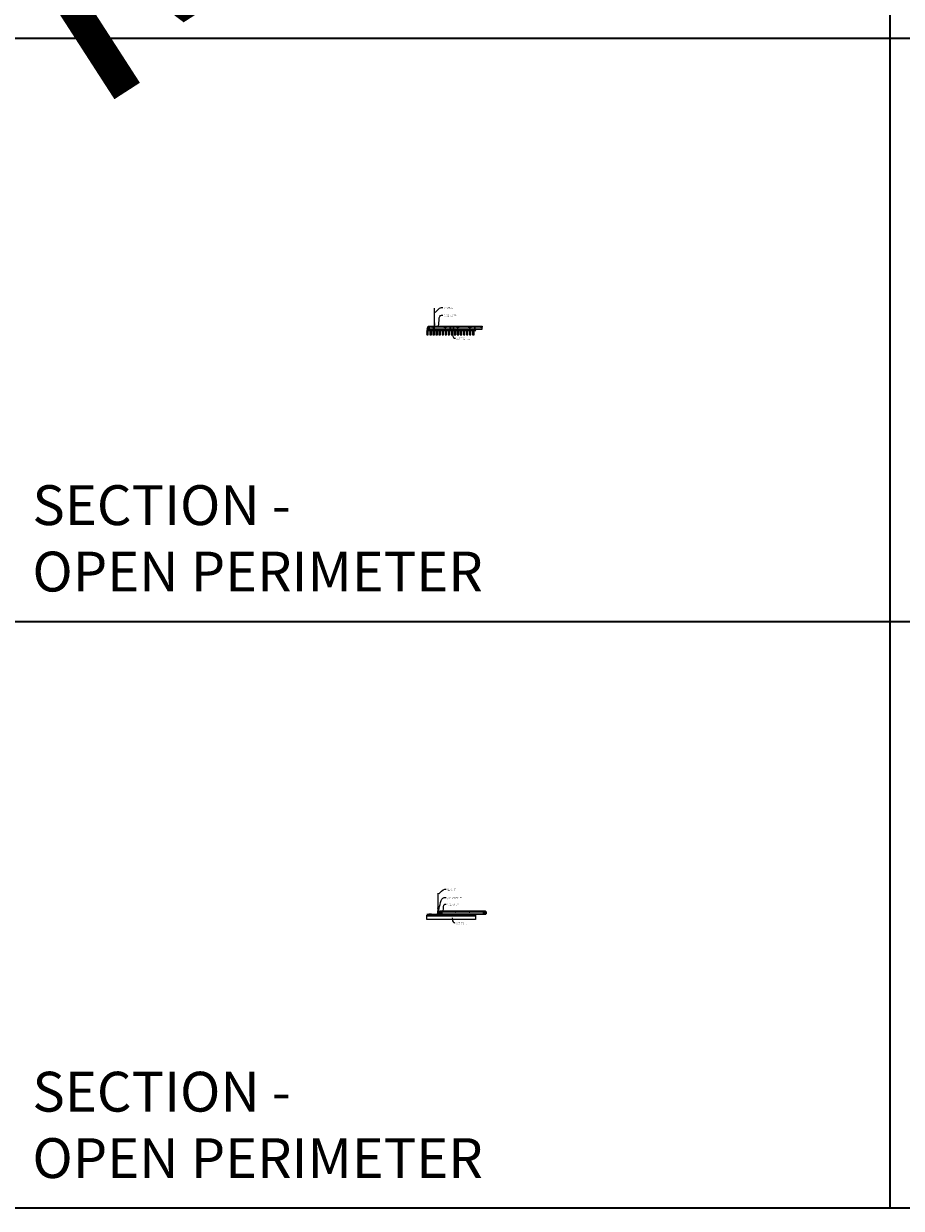
# Model space of a CAD drawing. Units: inches. Extents: x 0 to 3506, y 0 to 1152.
# Drawn here: x 2648 to 3080, y 0 to 583 of the extents above; entities that cross this region are included whole.
import ezdxf
from ezdxf import colors
from ezdxf.entities.mleader import LeaderData, LeaderLine
from ezdxf.enums import TextEntityAlignment as Align
from ezdxf.math import Vec2, Vec3

# ---------------------------------------------------------------- set-up
doc = ezdxf.new("R2010")
doc.units = ezdxf.units.IN
doc.header["$MEASUREMENT"] = 0
for name, color, linetype, lineweight in [('Z-ANNO-NOTE', 7, 'Continuous', 35), ('Z-CLNG-SCRIM', 2, 'Continuous', 50), ('Z-CLNG-SUSP', 3, 'Continuous', 18), ('Z-CLNG-TEES', 3, 'Continuous', 18), ('Z-CLNG-WOOD', 5, 'Continuous', 25), ('Z-CLNG-WOOD-PATT', 2, 'Continuous', 15)]:
    doc.layers.add(name, color=color, linetype=linetype, lineweight=lineweight)
doc.layers.add('Z-ANNO-NPLT', color=252, linetype='Continuous', lineweight=35, plot=False)
doc.layers.add('Z-ANNO-RDME', color=252, linetype='Continuous', lineweight=35, plot=False)
doc.styles.add('1-4', font='arial.ttf', dxfattribs={"height": 0.375})
doc.styles.get("Standard").update_dxf_attribs({"font": 'arial.ttf', "height": 0.09375})
pattern_1 = [(0, (2508.4065, 430.3209), (0, 1), [0, -1]), (0, (2508.5265, 430.1609), (0, 1), [0, -1]), (0, (2508.4765, 429.9209), (0, 1), [0, -1]), (0, (2508.8265, 429.6909), (0, 1), [0, -1]), (0, (2508.7965, 430.0509), (0, 1), [0, -1]), (0, (2509.0665, 430.2909), (0, 1), [0, -1]), (0, (2508.7165, 430.3609), (0, 1), [0, -1]), (0, (2509.1365, 429.9509), (0, 1), [0, -1]), (0, (2509.0865, 429.6309), (0, 1), [0, -1]), (0, (2508.3465, 429.4809), (0, 1), [0, -1]), (0, (2508.5265, 429.6809), (0, 1), [0, -1]), (0, (2508.6665, 429.4909), (0, 1), [0, -1]), (0, (2509.2765, 430.1309), (0, 1), [0, -1]), (0, (2508.9565, 429.8809), (0, 1), [0, -1]), (0, (2508.8765, 430.2109), (0, 1), [0, -1]), (0, (2509.0465, 430.1209), (0, 1), [0, -1]), (0, (2508.6865, 429.8509), (0, 1), [0, -1]), (0, (2508.9665, 430.3909), (0, 1), [0, -1]), (0, (2509.2765, 429.8009), (0, 1), [0, -1]), (0, (2509.2465, 429.5009), (0, 1), [0, -1]), (75.9638, (2508.49653, 430.02094), (-0.99999806, -3.00000055), [0.041231, -4.081875]), (329.0362, (2508.66653, 430.23094), (-2.99999802, 2.00000248), [0.05831, -5.772642]), (338.1986, (2508.95653, 430.00094), (3.00000027, -0.99999991), [0.053852, -5.331313]), (149.0362, (2508.96653, 429.52094), (2.99999802, -2.00000248), [0.05831, -5.772642]), (53.1301, (2508.65653, 429.65094), (2.00000012, 2.99999992), [0.05, -4.95]), (315, (2509.1865, 430.37094), (1.0000003, -2e-16), [0.056569, -1.357645]), (101.3099, (2509.11653, 429.75094), (-0.99999763, 4.00000075), [0.05099, -5.048029]), (323.1301, (2508.37653, 429.79094), (2.99999992, -2.00000012), [0.05, -4.95]), (315, (2508.4965, 430.42094), (1.0000003, -2e-16), [0.042426, -1.371787])]
pattern_2 = [(0, (2520.4065, 430.3209), (0, 1), [0, -1]), (0, (2520.5265, 430.1609), (0, 1), [0, -1]), (0, (2520.4765, 429.9209), (0, 1), [0, -1]), (0, (2520.8265, 429.6909), (0, 1), [0, -1]), (0, (2520.7965, 430.0509), (0, 1), [0, -1]), (0, (2521.0665, 430.2909), (0, 1), [0, -1]), (0, (2520.7165, 430.3609), (0, 1), [0, -1]), (0, (2521.1365, 429.9509), (0, 1), [0, -1]), (0, (2521.0865, 429.6309), (0, 1), [0, -1]), (0, (2520.3465, 429.4809), (0, 1), [0, -1]), (0, (2520.5265, 429.6809), (0, 1), [0, -1]), (0, (2520.6665, 429.4909), (0, 1), [0, -1]), (0, (2521.2765, 430.1309), (0, 1), [0, -1]), (0, (2520.9565, 429.8809), (0, 1), [0, -1]), (0, (2520.8765, 430.2109), (0, 1), [0, -1]), (0, (2521.0465, 430.1209), (0, 1), [0, -1]), (0, (2520.6865, 429.8509), (0, 1), [0, -1]), (0, (2520.9665, 430.3909), (0, 1), [0, -1]), (0, (2521.2765, 429.8009), (0, 1), [0, -1]), (0, (2521.2465, 429.5009), (0, 1), [0, -1]), (75.9638, (2520.49653, 430.02094), (-0.99999806, -3.00000055), [0.041231, -4.081875]), (329.0362, (2520.66653, 430.23094), (-2.99999802, 2.00000248), [0.05831, -5.772642]), (338.1986, (2520.95653, 430.00094), (3.00000027, -0.99999991), [0.053852, -5.331313]), (149.0362, (2520.96653, 429.52094), (2.99999802, -2.00000248), [0.05831, -5.772642]), (53.1301, (2520.65653, 429.65094), (2.00000012, 2.99999992), [0.05, -4.95]), (315, (2521.1865, 430.37094), (1.0000003, -2e-16), [0.056569, -1.357645]), (101.3099, (2521.11653, 429.75094), (-0.99999763, 4.00000075), [0.05099, -5.048029]), (323.1301, (2520.37653, 429.79094), (2.99999992, -2.00000012), [0.05, -4.95]), (315, (2520.4965, 430.42094), (1.0000003, -2e-16), [0.042426, -1.371787])]

msp = doc.modelspace()

# ---------------------------------------------------------------- hatches: boundary and pattern name
at = {"layer": 'Z-CLNG-WOOD-PATT'}
h = msp.add_hatch(dxfattribs=at)
h.set_pattern_fill('STIP2', color=256, style=0)
h.set_pattern_definition([(0, (2546.9981, 424.7605), (0, 1), [0, -1]), (0, (2547.1181, 424.6005), (0, 1), [0, -1]), (0, (2547.0681, 424.3605), (0, 1), [0, -1]), (0, (2547.4181, 424.1305), (0, 1), [0, -1]), (0, (2547.3881, 424.4905), (0, 1), [0, -1]), (0, (2547.6581, 424.7305), (0, 1), [0, -1]), (0, (2547.3081, 424.8005), (0, 1), [0, -1]), (0, (2547.7281, 424.3905), (0, 1), [0, -1]), (0, (2547.6781, 424.0705), (0, 1), [0, -1]), (0, (2546.9381, 423.9205), (0, 1), [0, -1]), (0, (2547.1181, 424.1205), (0, 1), [0, -1]), (0, (2547.2581, 423.9305), (0, 1), [0, -1]), (0, (2547.8681, 424.5705), (0, 1), [0, -1]), (0, (2547.5481, 424.3205), (0, 1), [0, -1]), (0, (2547.4681, 424.6505), (0, 1), [0, -1]), (0, (2547.6381, 424.5605), (0, 1), [0, -1]), (0, (2547.2781, 424.2905), (0, 1), [0, -1]), (0, (2547.5581, 424.8305), (0, 1), [0, -1]), (0, (2547.8681, 424.2405), (0, 1), [0, -1]), (0, (2547.8381, 423.9405), (0, 1), [0, -1]), (75.9638, (2547.0881, 424.46053), (-0.99999806, -3.00000055), [0.041231, -4.081875]), (329.0362, (2547.2581, 424.67053), (-2.99999802, 2.00000248), [0.05831, -5.772642]), (338.1986, (2547.5481, 424.44053), (3.00000027, -0.99999991), [0.053852, -5.331313]), (149.0362, (2547.5581, 423.96053), (2.99999802, -2.00000248), [0.05831, -5.772642]), (53.1301, (2547.2481, 424.09053), (2.00000012, 2.99999992), [0.05, -4.95]), (315, (2547.7781, 424.8105), (1.0000003, -2e-16), [0.056569, -1.357645]), (101.3099, (2547.7081, 424.19053), (-0.99999763, 4.00000075), [0.05099, -5.048029]), (323.1301, (2546.9681, 424.23053), (2.99999992, -2.00000012), [0.05, -4.95]), (315, (2547.0881, 424.8605), (1.0000003, -2e-16), [0.042426, -1.371787])])
h.paths.add_polyline_path([(2846.71875, 432.402781), (2846.1875, 432.402781), (2846.03125, 432.402781), (2846.03125, 430.184031), (2846.71875, 430.184031)])
h = msp.add_hatch(dxfattribs=at)
h.set_pattern_fill('STIP2', color=256, style=0)
h.set_pattern_definition(pattern_1)
h.paths.add_polyline_path([(2847.53125, 430.184031), (2848.21875, 430.184031), (2848.21875, 432.402781), (2847.53125, 432.402781)])
h = msp.add_hatch(dxfattribs=at)
h.set_pattern_fill('STIP2', color=256, style=0)
h.set_pattern_definition(pattern_1)
h.paths.add_polyline_path([(2849.03125, 430.184031), (2849.71875, 430.184031), (2849.71875, 432.402781), (2849.03125, 432.402781)])
h = msp.add_hatch(dxfattribs=at)
h.set_pattern_fill('STIP2', color=256, style=0)
h.set_pattern_definition(pattern_1)
h.paths.add_polyline_path([(2851.21875, 432.402781), (2850.53125, 432.402781), (2850.53125, 430.184031), (2851.21875, 430.184031)])
h = msp.add_hatch(dxfattribs=at)
h.set_pattern_fill('STIP2', color=256, style=0)
h.set_pattern_definition(pattern_1)
h.paths.add_polyline_path([(2852.71875, 432.402781), (2852.03125, 432.402781), (2852.03125, 430.184031), (2852.71875, 430.184031)])
h = msp.add_hatch(dxfattribs=at)
h.set_pattern_fill('STIP2', color=256, style=0)
h.set_pattern_definition(pattern_1)
h.paths.add_polyline_path([(2854.21875, 432.402781), (2853.53125, 432.402781), (2853.53125, 430.184031), (2854.21875, 430.184031)])
h = msp.add_hatch(dxfattribs=at)
h.set_pattern_fill('STIP2', color=256, style=0)
h.set_pattern_definition(pattern_1)
h.paths.add_polyline_path([(2855.71875, 432.402781), (2855.03125, 432.402781), (2855.03125, 430.184031), (2855.71875, 430.184031)])
h = msp.add_hatch(dxfattribs=at)
h.set_pattern_fill('STIP2', color=256, style=0)
h.set_pattern_definition(pattern_1)
h.paths.add_polyline_path([(2856.53125, 430.184031), (2857.21875, 430.184031), (2857.21875, 432.402781), (2856.53125, 432.402781)])
h = msp.add_hatch(dxfattribs=at)
h.set_pattern_fill('STIP2', color=256, style=0)
h.set_pattern_definition([(0, (2558.9981, 424.7605), (0, 1), [0, -1]), (0, (2559.1181, 424.6005), (0, 1), [0, -1]), (0, (2559.0681, 424.3605), (0, 1), [0, -1]), (0, (2559.4181, 424.1305), (0, 1), [0, -1]), (0, (2559.3881, 424.4905), (0, 1), [0, -1]), (0, (2559.6581, 424.7305), (0, 1), [0, -1]), (0, (2559.3081, 424.8005), (0, 1), [0, -1]), (0, (2559.7281, 424.3905), (0, 1), [0, -1]), (0, (2559.6781, 424.0705), (0, 1), [0, -1]), (0, (2558.9381, 423.9205), (0, 1), [0, -1]), (0, (2559.1181, 424.1205), (0, 1), [0, -1]), (0, (2559.2581, 423.9305), (0, 1), [0, -1]), (0, (2559.8681, 424.5705), (0, 1), [0, -1]), (0, (2559.5481, 424.3205), (0, 1), [0, -1]), (0, (2559.4681, 424.6505), (0, 1), [0, -1]), (0, (2559.6381, 424.5605), (0, 1), [0, -1]), (0, (2559.2781, 424.2905), (0, 1), [0, -1]), (0, (2559.5581, 424.8305), (0, 1), [0, -1]), (0, (2559.8681, 424.2405), (0, 1), [0, -1]), (0, (2559.8381, 423.9405), (0, 1), [0, -1]), (75.9638, (2559.0881, 424.46053), (-0.99999806, -3.00000055), [0.041231, -4.081875]), (329.0362, (2559.2581, 424.67053), (-2.99999802, 2.00000248), [0.05831, -5.772642]), (338.1986, (2559.5481, 424.44053), (3.00000027, -0.99999991), [0.053852, -5.331313]), (149.0362, (2559.5581, 423.96053), (2.99999802, -2.00000248), [0.05831, -5.772642]), (53.1301, (2559.2481, 424.09053), (2.00000012, 2.99999992), [0.05, -4.95]), (315, (2559.7781, 424.8105), (1.0000003, -2e-16), [0.056569, -1.357645]), (101.3099, (2559.7081, 424.19053), (-0.99999763, 4.00000075), [0.05099, -5.048029]), (323.1301, (2558.9681, 424.23053), (2.99999992, -2.00000012), [0.05, -4.95]), (315, (2559.0881, 424.8605), (1.0000003, -2e-16), [0.042426, -1.371787])])
h.paths.add_polyline_path([(2858.71875, 432.402781), (2858.1875, 432.402781), (2858.03125, 432.402781), (2858.03125, 430.184031), (2858.71875, 430.184031)])
h = msp.add_hatch(dxfattribs=at)
h.set_pattern_fill('STIP2', color=256, style=0)
h.set_pattern_definition(pattern_2)
h.paths.add_polyline_path([(2859.53125, 430.184031), (2860.21875, 430.184031), (2860.21875, 432.402781), (2859.53125, 432.402781)])
h = msp.add_hatch(dxfattribs=at)
h.set_pattern_fill('STIP2', color=256, style=0)
h.set_pattern_definition(pattern_2)
h.paths.add_polyline_path([(2861.03125, 430.184031), (2861.71875, 430.184031), (2861.71875, 432.402781), (2861.03125, 432.402781)])
h = msp.add_hatch(dxfattribs=at)
h.set_pattern_fill('STIP2', color=256, style=0)
h.set_pattern_definition(pattern_2)
h.paths.add_polyline_path([(2863.21875, 432.402781), (2862.53125, 432.402781), (2862.53125, 430.184031), (2863.21875, 430.184031)])
h = msp.add_hatch(dxfattribs=at)
h.set_pattern_fill('STIP2', color=256, style=0)
h.set_pattern_definition(pattern_2)
h.paths.add_polyline_path([(2864.71875, 432.402781), (2864.03125, 432.402781), (2864.03125, 430.184031), (2864.71875, 430.184031)])
h = msp.add_hatch(dxfattribs=at)
h.set_pattern_fill('STIP2', color=256, style=0)
h.set_pattern_definition(pattern_2)
h.paths.add_polyline_path([(2866.21875, 432.402781), (2865.53125, 432.402781), (2865.53125, 430.184031), (2866.21875, 430.184031)])
h = msp.add_hatch(dxfattribs=at)
h.set_pattern_fill('STIP2', color=256, style=0)
h.set_pattern_definition(pattern_2)
h.paths.add_polyline_path([(2867.71875, 432.402781), (2867.03125, 432.402781), (2867.03125, 430.184031), (2867.71875, 430.184031)])
h = msp.add_hatch(dxfattribs=at)
h.set_pattern_fill('STIP2', color=256, style=0)
h.set_pattern_definition(pattern_2)
h.paths.add_polyline_path([(2868.53125, 430.184031), (2869.21875, 430.184031), (2869.21875, 432.402781), (2868.53125, 432.402781)])

# ---------------------------------------------------------------- linework, layer by layer
at = {"layer": 'Z-ANNO-NPLT'}
for p, q in [((3074, 1152), (3074, 0)), ((3506, 576), (1778, 576)), ((3506, 288.805562), (1778, 288.805562))]:
    msp.add_line(p, q, dxfattribs=at)
msp.add_lwpolyline([(3506, 0), (1778, 0), (1778, 1152), (3506, 1152)], close=True, dxfattribs=at)
at = {"layer": 'Z-CLNG-SCRIM', "lineweight": 40}
msp.add_line((2846, 432.402781), (2870.0625, 432.402781), dxfattribs=at)
at = {"layer": 'Z-CLNG-SCRIM'}
msp.add_line((2846, 144.402781), (2870, 144.402781), dxfattribs=at)
at = {"layer": 'Z-CLNG-SUSP'}
for p, q in [((2849.7602, 435.982663), (2849.7602, 443.23606)), ((2849.8648, 436.047691), (2849.8648, 443.23606)), ((2847.2, 433.527781), (2847.05, 433.477781)), ((2847.2, 433.427781), (2847.05, 433.377781)), ((2847.2, 433.327781), (2847.05, 433.277781)), ((2847.2, 433.227781), (2847.05, 433.177781)), ((2847.2, 433.127781), (2847.05, 433.077781)), ((2847.2, 433.027781), (2847.05, 432.977781)), ((2847.2, 432.927781), (2847.05, 432.877781)), ((2847.2, 432.827781), (2847.05, 432.777781)), ((2847.2, 432.727781), (2847.05, 432.677781)), ((2849.678447, 435.931838), (2849.8648, 436.047691)), ((2849.678447, 435.671838), (2849.8648, 435.787691)), ((2849.678447, 435.411838), (2849.8648, 435.527691)), ((2849.678447, 435.151838), (2849.8648, 435.267691)), ((2849.7602, 436.057658), (2849.681588, 436.103421)), ((2849.7602, 435.797658), (2849.681588, 435.843421)), ((2849.7602, 435.537658), (2849.681588, 435.583421)), ((2849.7602, 435.277658), (2849.681588, 435.323421)), ((2849.7602, 435.017658), (2849.681588, 435.063421)), ((2849.7602, 436.177109), (2849.736265, 436.19256)), ((2849.7602, 435.859497), (2849.944713, 435.974206)), ((2849.7602, 435.722663), (2849.7602, 435.859497)), ((2849.7602, 435.599497), (2849.944713, 435.714206)), ((2849.7602, 435.462663), (2849.7602, 435.599497)), ((2849.7602, 435.339497), (2849.944713, 435.454206)), ((2849.7602, 435.202663), (2849.7602, 435.339497)), ((2849.7602, 435.079497), (2849.944713, 435.194206)), ((2849.7602, 433.756437), (2849.7602, 435.079497)), ((2849.793331, 434.921605), (2849.8648, 434.999064)), ((2849.8648, 436.109584), (2849.943412, 436.063822)), ((2849.8648, 435.787691), (2849.8648, 435.924525)), ((2849.8648, 435.849584), (2849.943412, 435.803822)), ((2849.8648, 435.527691), (2849.8648, 435.664525)), ((2849.8648, 435.589584), (2849.943412, 435.543822)), ((2849.8648, 435.267691), (2849.8648, 435.404525)), ((2849.8648, 435.329584), (2849.943412, 435.283822)), ((2849.8648, 434.999064), (2849.8648, 435.144525)), ((2849.8648, 435.069584), (2849.943412, 435.023822)), ((2849.8648, 433.756437), (2849.8648, 434.795957)), ((2849.897931, 434.880721), (2849.955538, 434.943157)), ((2857.7, 433.527781), (2857.55, 433.477781)), ((2857.7, 433.427781), (2857.55, 433.377781)), ((2857.7, 433.327781), (2857.55, 433.277781)), ((2857.7, 433.227781), (2857.55, 433.177781)), ((2857.7, 433.127781), (2857.55, 433.077781)), ((2857.7, 433.027781), (2857.55, 432.977781)), ((2857.7, 432.927781), (2857.55, 432.877781)), ((2857.7, 432.827781), (2857.55, 432.777781)), ((2857.7, 432.727781), (2857.55, 432.677781)), ((2859.2, 433.527781), (2859.05, 433.477781)), ((2859.2, 433.427781), (2859.05, 433.377781)), ((2859.2, 433.327781), (2859.05, 433.277781)), ((2859.2, 433.227781), (2859.05, 433.177781)), ((2859.2, 433.127781), (2859.05, 433.077781)), ((2859.2, 433.027781), (2859.05, 432.977781)), ((2859.2, 432.927781), (2859.05, 432.877781)), ((2859.2, 432.827781), (2859.05, 432.777781)), ((2859.2, 432.727781), (2859.05, 432.677781)), ((2869.7, 433.527781), (2869.55, 433.477781)), ((2869.7, 433.427781), (2869.55, 433.377781)), ((2869.7, 433.327781), (2869.55, 433.277781)), ((2869.7, 433.227781), (2869.55, 433.177781)), ((2869.7, 433.127781), (2869.55, 433.077781)), ((2869.7, 433.027781), (2869.55, 432.977781)), ((2869.7, 432.927781), (2869.55, 432.877781)), ((2869.7, 432.827781), (2869.55, 432.777781)), ((2869.7, 432.727781), (2869.55, 432.677781))]:
    msp.add_line(p, q, dxfattribs=at)
for points in [[(2847.2875, 432.412781), (2847.2875, 432.402781), (2846.9625, 432.402781), (2846.9625, 432.412781)], [(2847.08, 432.602781), (2847.08, 433.465281), (2847.125, 433.652781), (2847.17, 433.465281), (2847.17, 432.602781)], [(2857.7875, 432.412781), (2857.7875, 432.402781), (2857.4625, 432.402781), (2857.4625, 432.412781)], [(2857.58, 432.602781), (2857.58, 433.465281), (2857.625, 433.652781), (2857.67, 433.465281), (2857.67, 432.602781)], [(2859.2875, 432.412781), (2859.2875, 432.402781), (2858.9625, 432.402781), (2858.9625, 432.412781)], [(2859.08, 432.602781), (2859.08, 433.465281), (2859.125, 433.652781), (2859.17, 433.465281), (2859.17, 432.602781)], [(2869.7875, 432.412781), (2869.7875, 432.402781), (2869.4625, 432.402781), (2869.4625, 432.412781)], [(2869.58, 432.602781), (2869.58, 433.465281), (2869.625, 433.652781), (2869.67, 433.465281), (2869.67, 432.602781)]]:
    msp.add_lwpolyline(points, dxfattribs=at)
msp.add_circle((2849.7079, 436.14862), 0.0523, dxfattribs=at)
for centre, radius, start, end in [((2849.7079, 435.88862), 0.0523, 119.462490928, 239.795044077), ((2849.7079, 435.62862), 0.0523, 119.462490928, 239.795044077), ((2849.7079, 435.36862), 0.0523, 119.462490928, 239.795044077), ((2849.7079, 435.10862), 0.0523, 119.462490928, 239.795044077), ((2849.8852, 434.83684), 0.125, 137.303264287, 180), ((2849.8125, 433.777781), 0.056488, 202.200862433, 337.799137567), ((2849.9898, 434.795957), 0.125, 137.303264287, 180), ((2849.9171, 436.018622), 0.0523, 301.868606972, 59.795044077), ((2849.9171, 435.758622), 0.0523, 301.868606972, 59.795044077), ((2849.9171, 435.498622), 0.0523, 301.868606972, 59.795044077), ((2849.9171, 435.238622), 0.0523, 301.868606972, 59.795044077), ((2849.9171, 434.978622), 0.0523, 317.303264287, 59.795044077)]:
    msp.add_arc(centre, radius, start, end, dxfattribs=at)
at = {"layer": 'Z-CLNG-SUSP', "extrusion": (0, 0, -1)}
for centre in [(2846.9625, 432.602781), (2857.4625, 432.602781), (2858.9625, 432.602781), (2869.4625, 432.602781)]:
    msp.add_ellipse(centre, major_axis=(0, -0.19), ratio=0.6184210526, start_param=4.7123889804, end_param=6.2831853072, dxfattribs=at)
at = {"layer": 'Z-CLNG-SUSP'}
for centre in [(2847.2875, 432.602781), (2857.7875, 432.602781), (2859.2875, 432.602781), (2869.7875, 432.602781)]:
    msp.add_ellipse(centre, major_axis=(0, -0.19), ratio=0.6184210526, start_param=4.7123889804, end_param=6.2831853072, dxfattribs=at)
at = {"layer": 'Z-CLNG-TEES'}
for p, q in [((2846.1875, 432.902781), (2873.1875, 432.902781)), ((2846.210248, 432.965281), (2873.1875, 432.965281)), ((2846.585592, 433.996531), (2849.7602, 433.996531)), ((2846.733455, 434.402781), (2849.7602, 434.402781)), ((2849.8648, 434.402781), (2873.1875, 434.402781)), ((2849.8648, 433.996531), (2873.1875, 433.996531)), ((2873.1875, 434.402781), (2873.1875, 433.777781)), ((2873.1875, 432.902781), (2873.1875, 433.152781)), ((2851.5727, 148.057658), (2851.494088, 148.103421)), ((2851.5727, 148.177109), (2851.548765, 148.19256)), ((2851.609375, 145.722033), (2851.609375, 145.835618)), ((2852.0625, 145.902781), (2852.5, 146.402781)), ((2852.0625, 145.777781), (2852.0625, 145.902781)), ((2852.144531, 145.996531), (2875.105469, 145.996531)), ((2852.5, 146.402781), (2874.75, 146.402781)), ((2875.1875, 145.902781), (2874.75, 146.402781)), ((2875.1875, 145.777781), (2875.1875, 145.902781)), ((2851.375, 145.652781), (2851.5, 145.777781)), ((2851.375, 145.277781), (2851.375, 145.652781)), ((2851.375, 145.277781), (2851.5, 145.152781)), ((2851.518649, 145.777781), (2851.5, 145.777781)), ((2851.5, 145.152781), (2851.609375, 145.152781)), ((2851.640625, 145.152781), (2852.4375, 145.152781)), ((2852.4375, 145.777781), (2851.731351, 145.777781)), ((2852, 144.965281), (2852, 145.152781)), ((2852, 145.027781), (2852.129875, 145.027781)), ((2852, 144.965281), (2852.103987, 144.965281)), ((2852.103987, 144.965281), (2852.166487, 144.902781)), ((2852.129875, 145.027781), (2852.192375, 144.965281)), ((2852.166487, 144.902781), (2875.083513, 144.902781)), ((2852.192375, 144.965281), (2875.057625, 144.965281)), ((2852.5, 145.215281), (2852.5, 145.715281)), ((2874.75, 145.215281), (2874.75, 145.715281)), ((2874.8125, 145.777781), (2875.518649, 145.777781)), ((2875.609375, 145.152781), (2874.8125, 145.152781)), ((2875.120125, 145.027781), (2875.057625, 144.965281)), ((2875.146013, 144.965281), (2875.083513, 144.902781)), ((2875.25, 145.027781), (2875.120125, 145.027781)), ((2875.25, 144.965281), (2875.146013, 144.965281)), ((2875.25, 145.777781), (2875.1875, 145.777781)), ((2875.25, 144.965281), (2875.25, 145.152781)), ((2875.518649, 145.777781), (2875.5, 145.777781))]:
    msp.add_line(p, q, dxfattribs=at)
for points in [[(2846.1875, 432.902781), (2846.733455, 434.402781)], [(2873.1875, 433.777781), (2873.125, 433.777781), (2873.125, 433.152781), (2873.1875, 433.152781)], [(2851.490947, 147.938472), (2851.6773, 148.054325), (2851.6773, 155.226006)], [(2851.5727, 147.989297), (2851.5727, 155.226006)], [(2851.490947, 147.678472), (2851.6773, 147.794325), (2851.6773, 147.931159)], [(2851.490947, 147.418472), (2851.6773, 147.534325), (2851.6773, 147.671159)], [(2851.490947, 147.158472), (2851.6773, 147.274325), (2851.6773, 147.411159)]]:
    msp.add_lwpolyline(points, dxfattribs=at)
for points in [[(2849.125, 433.152781), (2849.25, 433.152781), (2849.25, 433.777781), (2849.125, 433.777781)], [(2855.125, 433.152781), (2855.25, 433.152781), (2855.25, 433.777781), (2855.125, 433.777781)], [(2861.125, 433.152781), (2861.25, 433.152781), (2861.25, 433.777781), (2861.125, 433.777781)], [(2867.125, 433.152781), (2867.25, 433.152781), (2867.25, 433.777781), (2867.125, 433.777781)]]:
    msp.add_lwpolyline(points, close=True, dxfattribs=at)
for points in [[(2852.046875, 144.961094), (2852, 144.934031), (2851.671875, 144.934031, -0.4142135624), (2851.640625, 144.965281), (2851.640625, 145.965281, -0.4142135624), (2851.671875, 145.996531), (2851.71875, 145.996531, 0.4142135624), (2851.75, 146.027781), (2851.75, 146.371531, 0.4142135624), (2851.71875, 146.402781), (2851.53125, 146.402781, 0.4142135624), (2851.5, 146.371531), (2851.5, 146.027781, 0.4142135624), (2851.53125, 145.996531), (2851.578125, 145.996531, -0.4142135624), (2851.609375, 145.965281), (2851.609375, 144.965281, -0.4142135624), (2851.578125, 144.934031), (2851.25, 144.934031), (2851.203125, 144.961094, 1.3032253728), (2851.1875, 144.902781), (2852.0625, 144.902781, 1.3032253728)], [(2851.578125, 146.0132), (2851.53125, 146.0132, -0.4142135624), (2851.515625, 146.028825), (2851.515625, 146.372575, -0.4142135624), (2851.53125, 146.3882), (2851.71875, 146.3882, -0.4142135624), (2851.734375, 146.372575), (2851.734375, 146.028825, -0.4142135624), (2851.71875, 146.0132), (2851.671875, 146.0132, 0.4142135624), (2851.625, 145.966325, 0.4142135624)]]:
    msp.add_lwpolyline(points, format="xyb", close=True, dxfattribs=at)
for points in [[(2851.6773, 147.151159), (2851.6773, 147.080533, 0.0349095215), (2851.682163, 147.010969), (2851.5727, 146.892331, 0.4212215827), (2851.542375, 145.752255, 0.1503225811), (2851.609375, 145.722033)], [(2851.677319, 147.076207), (2851.755912, 147.030456, -0.4796122098), (2851.768038, 146.949791), (2851.5727, 146.738081, 0.3684974774), (2851.60188, 145.841656, 0.0774598364), (2851.609375, 145.835618)], [(2851.5727, 147.804292), (2851.494088, 147.850055, -0.5792866085), (2851.494676, 147.940791)], [(2851.5727, 147.544292), (2851.494088, 147.590055, -0.5792866085), (2851.494676, 147.680791)], [(2851.5727, 147.284292), (2851.494088, 147.330055, -0.5792866085), (2851.494676, 147.420791)], [(2851.494676, 147.160791, 0.5792866085), (2851.494088, 147.070055), (2851.5727, 147.024292)], [(2851.6773, 148.116218), (2851.755912, 148.070456, -0.5653491315), (2851.757213, 147.98084), (2851.5727, 147.866131), (2851.5727, 147.729297)], [(2851.5727, 147.469297), (2851.5727, 147.606131), (2851.757213, 147.72084, 0.5653491315), (2851.755912, 147.810456), (2851.6773, 147.856218)], [(2851.6773, 147.596218), (2851.755912, 147.550456, -0.5653491315), (2851.757213, 147.46084), (2851.5727, 147.346131), (2851.5727, 147.209297)], [(2851.6773, 147.336218), (2851.755912, 147.290456, -0.5653491315), (2851.757213, 147.20084), (2851.5727, 147.086131), (2851.5727, 147.045144, 0.0675280876), (2851.590775, 146.911921)], [(2851.640625, 145.835618, 0.0774598364), (2851.64812, 145.841656, 0.3664409479), (2851.679862, 146.735825, -0.0414137308), (2851.634256, 146.804796)], [(2851.640625, 145.722033, 0.1503225811), (2851.707625, 145.752255, 0.3676622554), (2851.775819, 146.782517, -0.0628565391), (2851.714363, 146.891617)]]:
    msp.add_lwpolyline(points, format="xyb", dxfattribs=at)
for centre, radius in [((2848.5625, 433.777781), 0.125), ((2854.5625, 433.777781), 0.125), ((2855.8125, 433.777781), 0.125), ((2860.5625, 433.777781), 0.125), ((2861.8125, 433.777781), 0.125), ((2866.5625, 433.777781), 0.125), ((2867.8125, 433.777781), 0.125), ((2872.5625, 433.777781), 0.125), ((2851.5204, 148.14862), 0.0523), ((2860.25, 145.777781), 0.125), ((2867, 145.777781), 0.125), ((2852.375, 145.621531), 0.078125), ((2852.375, 145.309031), 0.078125), ((2853.25, 145.480906), 0.15625), ((2874, 145.480906), 0.15625), ((2874.875, 145.621531), 0.078125), ((2874.875, 145.309031), 0.078125)]:
    msp.add_circle(centre, radius, dxfattribs=at)
for centre, radius, start, end in [((2849.8125, 433.777781), 0.125, 114.733613945, 65.266386054), ((2852.4375, 145.715281), 0.0625, 360, 90), ((2852.4375, 145.215281), 0.0625, 270, 0), ((2874.8125, 145.715281), 0.0625, 90, 180), ((2874.8125, 145.215281), 0.0625, 180, 270)]:
    msp.add_arc(centre, radius, start, end, dxfattribs=at)
at = {"layer": 'Z-CLNG-WOOD'}
for p, q in [((2846.03125, 432.402781), (2846.03125, 430.184031)), ((2846.71875, 430.184031), (2846.71875, 432.402781)), ((2847.53125, 432.402781), (2847.53125, 430.184031)), ((2848.21875, 430.184031), (2848.21875, 432.402781)), ((2849.03125, 432.402781), (2849.03125, 430.184031)), ((2849.71875, 430.184031), (2849.71875, 432.402781)), ((2850.53125, 432.402781), (2850.53125, 430.184031)), ((2851.21875, 430.184031), (2851.21875, 432.402781)), ((2852.03125, 432.402781), (2852.03125, 430.184031)), ((2852.71875, 430.184031), (2852.71875, 432.402781)), ((2853.53125, 432.402781), (2853.53125, 430.184031)), ((2854.21875, 430.184031), (2854.21875, 432.402781)), ((2855.03125, 432.402781), (2855.03125, 430.184031)), ((2855.71875, 430.184031), (2855.71875, 432.402781)), ((2856.53125, 432.402781), (2856.53125, 430.184031)), ((2857.21875, 430.184031), (2857.21875, 432.402781)), ((2858.03125, 432.402781), (2858.03125, 430.184031)), ((2858.71875, 430.184031), (2858.71875, 432.402781)), ((2859.53125, 432.402781), (2859.53125, 430.184031)), ((2860.21875, 430.184031), (2860.21875, 432.402781)), ((2861.03125, 432.402781), (2861.03125, 430.184031)), ((2861.71875, 430.184031), (2861.71875, 432.402781)), ((2862.53125, 432.402781), (2862.53125, 430.184031)), ((2863.21875, 430.184031), (2863.21875, 432.402781)), ((2864.03125, 432.402781), (2864.03125, 430.184031)), ((2864.71875, 430.184031), (2864.71875, 432.402781)), ((2865.53125, 432.402781), (2865.53125, 430.184031)), ((2866.21875, 430.184031), (2866.21875, 432.402781)), ((2867.03125, 432.402781), (2867.03125, 430.184031)), ((2867.71875, 430.184031), (2867.71875, 432.402781)), ((2868.53125, 432.402781), (2868.53125, 430.184031)), ((2869.21875, 430.184031), (2869.21875, 432.402781)), ((2846, 430.184031), (2846.75, 430.184031)), ((2847.5, 430.184031), (2848.25, 430.184031)), ((2849, 430.184031), (2849.75, 430.184031)), ((2850.5, 430.184031), (2851.25, 430.184031)), ((2852, 430.184031), (2852.75, 430.184031)), ((2853.5, 430.184031), (2854.25, 430.184031)), ((2855, 430.184031), (2855.75, 430.184031)), ((2856.5, 430.184031), (2857.25, 430.184031)), ((2858, 430.184031), (2858.75, 430.184031)), ((2859.5, 430.184031), (2860.25, 430.184031)), ((2861, 430.184031), (2861.75, 430.184031)), ((2862.5, 430.184031), (2863.25, 430.184031)), ((2864, 430.184031), (2864.75, 430.184031)), ((2865.5, 430.184031), (2866.25, 430.184031)), ((2867, 430.184031), (2867.75, 430.184031)), ((2868.5, 430.184031), (2869.25, 430.184031))]:
    msp.add_line(p, q, dxfattribs=at)
for points in [[(2846.75, 430.152781), (2846.75, 432.402781), (2846, 432.402781), (2846, 430.152781)], [(2846.1875, 432.402781), (2858.0625, 432.402781), (2858.0625, 432.902781), (2846.1875, 432.902781)], [(2848.25, 430.152781), (2848.25, 432.402781), (2847.5, 432.402781), (2847.5, 430.152781)], [(2849.75, 430.152781), (2849.75, 432.402781), (2849, 432.402781), (2849, 430.152781)], [(2851.25, 430.152781), (2851.25, 432.402781), (2850.5, 432.402781), (2850.5, 430.152781)], [(2852.75, 430.152781), (2852.75, 432.402781), (2852, 432.402781), (2852, 430.152781)], [(2854.25, 430.152781), (2854.25, 432.402781), (2853.5, 432.402781), (2853.5, 430.152781)], [(2855.75, 430.152781), (2855.75, 432.402781), (2855, 432.402781), (2855, 430.152781)], [(2857.25, 430.152781), (2857.25, 432.402781), (2856.5, 432.402781), (2856.5, 430.152781)], [(2858.75, 430.152781), (2858.75, 432.402781), (2858, 432.402781), (2858, 430.152781)], [(2858.1875, 432.402781), (2870.0625, 432.402781), (2870.0625, 432.902781), (2858.1875, 432.902781)], [(2860.25, 430.152781), (2860.25, 432.402781), (2859.5, 432.402781), (2859.5, 430.152781)], [(2861.75, 430.152781), (2861.75, 432.402781), (2861, 432.402781), (2861, 430.152781)], [(2863.25, 430.152781), (2863.25, 432.402781), (2862.5, 432.402781), (2862.5, 430.152781)], [(2864.75, 430.152781), (2864.75, 432.402781), (2864, 432.402781), (2864, 430.152781)], [(2866.25, 430.152781), (2866.25, 432.402781), (2865.5, 432.402781), (2865.5, 430.152781)], [(2867.75, 430.152781), (2867.75, 432.402781), (2867, 432.402781), (2867, 430.152781)], [(2869.25, 430.152781), (2869.25, 432.402781), (2868.5, 432.402781), (2868.5, 430.152781)], [(2846, 144.402781), (2870, 144.402781), (2870, 142.152781), (2846, 142.152781)], [(2847, 144.402781), (2848.25, 144.402781), (2848.25, 144.902781), (2847, 144.902781)], [(2851, 144.402781), (2852.25, 144.402781), (2852.25, 144.902781), (2851, 144.902781)], [(2863, 144.402781), (2864.25, 144.402781), (2864.25, 144.902781), (2863, 144.902781)]]:
    msp.add_lwpolyline(points, close=True, dxfattribs=at)

# ---------------------------------------------------------------- texts
at = {"layer": 'Z-ANNO-NPLT'}
msp.add_text('3/4" THICK MEMBERS', height=132, rotation=32.82587975, dxfattribs=at).set_placement((1799.121241, 127.034969), align=Align.TOP_LEFT)
at = {"layer": 'Z-ANNO-RDME', "char_height": 19.61711113, "width": 412.22692483, "attachment_point": 7}
for insert in [(2651.875309, 297.58251), (2651.875309, 8.776948)]:
    msp.add_mtext('SECTION -\\POPEN PERIMETER', dxfattribs=dict(at, insert=insert))

# ---------------------------------------------------------------- leaders
at = {"layer": 'Z-ANNO-NOTE'}
ml = msp.add_multileader_mtext('Standard', dxfattribs=at)
ml.set_content('HANGER WIRE (BY\\PSUBCONTRACTOR)', color=256, style='1-4')
ml.set_leader_properties()
ml.build(insert=Vec2(0, 0))
ml.multileader.update_dxf_attribs({"leader_type": 2, "text_right_attachment_type": 3, "dogleg_length": 0.36, "arrow_head_size": 0.375, "scale": 4})
ctx = ml.context
ctx.base_point, ctx.scale, ctx.char_height, ctx.arrow_head_size, ctx.landing_gap_size, ctx.plane_origin = Vec3(2853.825659, 443.519146), 4, 0.375, 0.375, 0.36, Vec3(2849.749157, 440.853085)
ctx.right_attachment = 3
notes = []
notes.append((ctx, [(0, (1, 1, 0), (2852.385659, 443.519146), (1, 0), 1.44, [(0, [(2849.749157, 440.853085), (2853.2255, 443.519146)], 0, [])])]))
ctx.mtext.insert, ctx.mtext.flow_direction = Vec3(2854.185659, 443.761771), 5
ml = msp.add_multileader_mtext('Standard', dxfattribs=at)
ml.set_content('15/16" HD T-BAR MAINRUNNER\\P(BY SUBCONTRACTOR)', color=256, style='1-4')
ml.set_leader_properties()
ml.build(insert=Vec2(0, 0))
ml.multileader.update_dxf_attribs({"leader_type": 2, "text_right_attachment_type": 3, "dogleg_length": 0.36, "arrow_head_size": 0.375, "scale": 4})
ctx = ml.context
ctx.base_point, ctx.scale, ctx.char_height, ctx.arrow_head_size, ctx.landing_gap_size, ctx.plane_origin = Vec3(2853.825659, 439.796597), 4, 0.375, 0.375, 0.36, Vec3(2849.749157, 437.130536)
ctx.right_attachment = 3
notes.append((ctx, [(0, (1, 1, 0), (2852.385659, 439.796597), (1, 0), 1.44, [(0, [(2851.734801, 434.213814), (2853.2255, 439.796597)], 0, [])])]))
ctx.mtext.insert, ctx.mtext.flow_direction = Vec3(2854.185659, 440.039221), 5
ml = msp.add_multileader_mtext('Standard', dxfattribs=at)
ml.set_content('9WOOD CROSSPIECE \\PWOOD GRILLE CEILING (TYP) ', color=256, style='1-4')
ml.set_leader_properties()
ml.build(insert=Vec2(0, 0))
ml.multileader.update_dxf_attribs({"leader_type": 2, "text_right_attachment_type": 3, "dogleg_length": 0.36, "arrow_head_size": 0.375, "scale": 4})
ctx = ml.context
ctx.base_point, ctx.scale, ctx.char_height, ctx.arrow_head_size, ctx.landing_gap_size, ctx.plane_origin = Vec3(2860.175691, 428.43899), 4, 0.375, 0.375, 0.36, Vec3(2856.099189, 425.772929)
ctx.right_attachment = 3
notes.append((ctx, [(0, (1, 1, 0), (2858.735691, 428.43899), (1, 0), 1.44, [(0, [(2858.410082, 431.390581), (2859.575532, 428.43899)], 0, [])])]))
ctx.mtext.insert, ctx.mtext.flow_direction = Vec3(2860.535691, 428.681615), 5
ml = msp.add_multileader_mtext('Standard', dxfattribs=at)
ml.set_content('HANGER WIRE (BY \\PSUBCONTRACTOR)', color=256, style='1-4')
ml.set_leader_properties()
ml.build(insert=Vec2(0, 0))
ml.multileader.update_dxf_attribs({"leader_type": 2, "text_right_attachment_type": 3, "dogleg_length": 0.36, "arrow_head_size": 0.375, "scale": 4})
ctx = ml.context
ctx.base_point, ctx.scale, ctx.char_height, ctx.arrow_head_size, ctx.landing_gap_size, ctx.plane_origin = Vec3(2855.562147, 157.137285), 4, 0.375, 0.375, 0.36, Vec3(2854.207241, 156.650616)
ctx.right_attachment = 3
notes.append((ctx, [(0, (1, 1, 0), (2854.122147, 157.137285), (1, 0), 1.44, [(0, [(2851.622695, 154.535465), (2854.907497, 157.137285)], 0, [])])]))
ctx.mtext.insert, ctx.mtext.flow_direction = Vec3(2855.922147, 157.37991), 5
ml = msp.add_multileader_mtext('Standard', dxfattribs=at)
ml.set_content('15/16" HD T-BAR MAINRUNNER\\P(BY SUBCONTRACTOR)', color=256, style='1-4')
ml.set_leader_properties()
ml.build(insert=Vec2(0, 0))
ml.multileader.update_dxf_attribs({"leader_type": 2, "text_right_attachment_type": 3, "dogleg_length": 0.36, "arrow_head_size": 0.375, "scale": 4})
ctx = ml.context
ctx.base_point, ctx.scale, ctx.char_height, ctx.arrow_head_size, ctx.landing_gap_size, ctx.plane_origin = Vec3(2855.544913, 153.029712), 4, 0.375, 0.375, 0.36, Vec3(2854.190006, 152.543042)
ctx.right_attachment = 3
notes.append((ctx, [(0, (1, 1, 0), (2854.104913, 153.029712), (1, 0), 1.44, [(0, [(2851.625, 146.402781), (2854.622422, 153.029712)], 0, [])])]))
ctx.mtext.insert, ctx.mtext.flow_direction = Vec3(2855.904913, 153.272336), 5
ml = msp.add_multileader_mtext('Standard', dxfattribs=at)
ml.set_content('15/16" T-BAR CROSSTEE\\P(BY SUBCONTRACTOR)', color=256, style='1-4')
ml.set_leader_properties()
ml.build(insert=Vec2(0, 0))
ml.multileader.update_dxf_attribs({"leader_type": 2, "text_right_attachment_type": 3, "dogleg_length": 0.36, "arrow_head_size": 0.375, "scale": 4})
ctx = ml.context
ctx.base_point, ctx.scale, ctx.char_height, ctx.arrow_head_size, ctx.landing_gap_size, ctx.plane_origin = Vec3(2855.475811, 149.751045), 4, 0.375, 0.375, 0.36, Vec3(2854.120904, 149.264375)
ctx.right_attachment = 3
notes.append((ctx, [(0, (1, 1, 0), (2854.035811, 149.751045), (1, 0), 1.44, [(0, [(2853.987654, 146.147117), (2854.857475, 149.751045)], 0, [])])]))
ctx.mtext.insert, ctx.mtext.flow_direction = Vec3(2855.835811, 149.99367), 5
ml = msp.add_multileader_mtext('Standard', dxfattribs=at)
ml.set_content('9WOOD CROSSPIECE \\PWOOD GRILLE CEILING', color=256, style='1-4')
ml.set_leader_properties()
ml.build(insert=Vec2(0, 0))
ml.multileader.update_dxf_attribs({"leader_type": 2, "text_right_attachment_type": 3, "dogleg_length": 0.36, "arrow_head_size": 0.375, "scale": 4})
ctx = ml.context
ctx.base_point, ctx.scale, ctx.char_height, ctx.arrow_head_size, ctx.landing_gap_size, ctx.plane_origin = Vec3(2859.996761, 140.647537), 4, 0.375, 0.375, 0.36, Vec3(2858.641854, 140.160868)
ctx.right_attachment = 3
notes.append((ctx, [(0, (1, 1, 0), (2858.556761, 140.647537), (1, 0), 1.44, [(0, [(2858.320853, 143.455859), (2859.33272, 140.643616)], 0, [])])]))
ctx.mtext.insert, ctx.mtext.flow_direction = Vec3(2860.356761, 140.838235), 5
for ctx, leaders in notes:
    for number, flags, end, landing, length, lines in leaders:
        leader = LeaderData()
        leader.index, (leader.has_last_leader_line, leader.has_dogleg_vector, leader.attachment_direction) = number, flags
        leader.last_leader_point, leader.dogleg_vector, leader.dogleg_length = Vec3(end), Vec3(landing), length
        for number, points, colour, breaks in lines:
            line = LeaderLine()
            line.index, line.vertices, line.color, line.breaks = number, Vec3.list(points), colors.encode_raw_color(colour), breaks
            leader.lines.append(line)
        ctx.leaders.append(leader)

doc.saveas('drawing.dxf')
